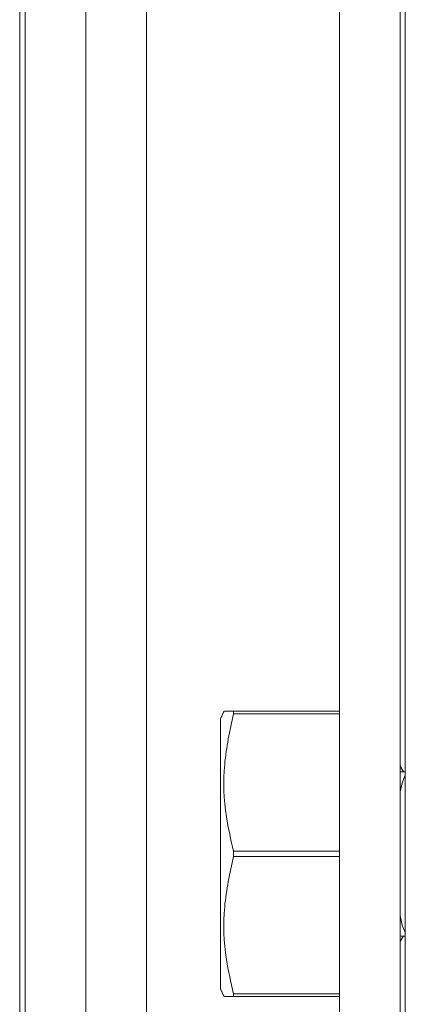
# Model space of a CAD drawing. Units: inches. Extents: x 87 to 5089, y -93 to 475.
# Drawn here: x 4939 to 4940, y 70 to 72 of the extents above; entities that cross this region are included whole.
import ezdxf

# ---------------------------------------------------------------- set-up
doc = ezdxf.new("R2010")
doc.units = ezdxf.units.IN
doc.header["$MEASUREMENT"] = 0
doc.layers.add('3', color=3, linetype='Continuous')

msp = doc.modelspace()

# ---------------------------------------------------------------- linework, layer by layer
at = {"layer": '3', "linetype": 'Continuous', "lineweight": 15}
for p, q in [((4939.12141, 93.21663), (4939.12141, 68.56809)), ((4939.36061, 92.24788), (4939.36061, 69.62288)), ((4939.24101, 80.93538), (4939.24101, 68.56809)), ((4939.11061, 80.52913), (4939.11061, 68.77913)), ((4939.74101, 78.06038), (4939.74101, 68.74788)), ((4939.86061, 78.06038), (4939.86061, 68.74788)), ((4939.87061, 68.74788), (4939.87061, 78.06038)), ((4939.53213, 70.21663), (4939.74101, 70.21663)), ((4939.53213, 70.21663), (4939.53213, 70.21158)), ((4939.74101, 70.21158), (4939.53213, 70.21158)), ((4939.50663, 70.20257), (4939.50663, 69.93538)), ((4939.86061, 70.097), (4939.86269, 70.0975)), ((4939.50663, 69.93538), (4939.50663, 69.66819)), ((4939.53213, 69.94044), (4939.74101, 69.94044)), ((4939.53213, 69.94044), (4939.53213, 69.93033)), ((4939.74101, 69.93033), (4939.53213, 69.93033)), ((4939.86269, 69.77327), (4939.86061, 69.77376)), ((4939.53213, 69.65919), (4939.74101, 69.65919)), ((4939.53213, 69.65919), (4939.53213, 69.65413)), ((4939.74101, 69.65413), (4939.53213, 69.65413))]:
    msp.add_line(p, q, dxfattribs=at)
at = {"layer": '3', "linetype": 'Continuous', "lineweight": 15, "flags": 128}
for points in [[(4939.86061, 70.05767), (4939.86478, 70.07578), (4939.87041, 70.0906)], [(4939.87041, 69.78017), (4939.86478, 69.79498), (4939.86061, 69.8131)]]:
    msp.add_lwpolyline(points, dxfattribs=at)
at = {"layer": '3', "linetype": 'Continuous', "lineweight": 15}
for points in [[(4939.51319, 70.21663), (4939.50663, 70.20257)], [(4939.86662, 70.0975), (4939.86061, 70.10853)], [(4939.87061, 70.0975), (4939.86269, 70.0975)], [(4939.87061, 70.09096), (4939.87041, 70.0906)], [(4939.87041, 69.78017), (4939.87061, 69.77981)], [(4939.86061, 69.76223), (4939.86662, 69.77327)], [(4939.86269, 69.77327), (4939.87061, 69.77327)], [(4939.50663, 69.66819), (4939.51319, 69.65413)]]:
    msp.add_open_spline(points, degree=1, dxfattribs=at)
for points, knots in [([(4939.53213, 70.21158), (4939.52489, 70.17855), (4939.51018, 70.11149), (4939.51378, 70.01948), (4939.52689, 69.96301), (4939.53213, 69.94044)], [0, 0, 0, 0, 0.368171, 0.7474173, 1, 1, 1, 1]), ([(4939.51421, 70.21663), (4939.51523, 70.21663), (4939.51686, 70.21663), (4939.52796, 70.21663), (4939.53213, 70.21663)], [0, 0, 0, 0, 0.6242835, 1, 1, 1, 1]), ([(4939.53213, 69.93033), (4939.52489, 69.8973), (4939.51018, 69.83024), (4939.51378, 69.73823), (4939.52689, 69.68176), (4939.53213, 69.65919)], [0, 0, 0, 0, 0.368171, 0.7474173, 1, 1, 1, 1]), ([(4939.53213, 69.65413), (4939.52797, 69.65413), (4939.5169, 69.65413), (4939.51509, 69.65413), (4939.51395, 69.65413)], [0, 0, 0, 0, 0.3756977, 1, 1, 1, 1])]:
    msp.add_open_spline(points, degree=3, knots=knots, dxfattribs=at)

doc.saveas('drawing.dxf')
